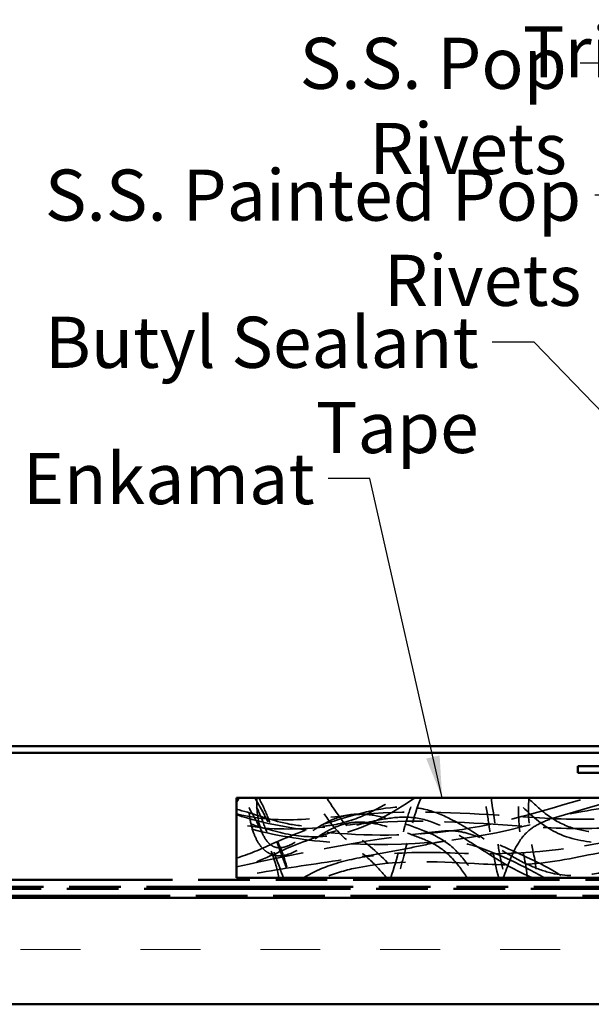
# Model space of a CAD drawing. Units: inches. Extents: x 1 to 50, y -161 to 21.
# Drawn here: x 8 to 11, y -61 to -56 of the extents above; entities that cross this region are included whole.
import ezdxf

# ---------------------------------------------------------------- set-up
doc = ezdxf.new("R2010")
doc.units = ezdxf.units.IN
doc.header["$LTSCALE"] = 2
doc.header["$MEASUREMENT"] = 0
doc.linetypes.add('DASHED', pattern=[0.2067, 0.1654, -0.0413])
doc.linetypes.add('DOUBLE_DASH_CHAIN', pattern=[1.2403, 0.6614, -0.0827, 0.1654, -0.0827, 0.1654, -0.0827])
for name, color, linetype, lineweight in [('Hatch (ANSI)', 7, 'Continuous', 18), ('Hidden (ANSI)', 7, 'DASHED', 35), ('Symbol (ANSI)', 7, 'Continuous', 25), ('Visible (ANSI)', 7, 'Continuous', 50)]:
    doc.layers.add(name, color=color, linetype=linetype, lineweight=lineweight)
doc.styles.add('Note Text (ANSI)', font='tahoma.ttf')
doc.dimstyles.new('Default (ANSI)$7', dxfattribs={"dimscale": 2, "dimtxt": 0.12, "dimasz": 0.098425, "dimexe": 0.125, "dimexo": 0.0625, "dimgap": 0.031496, "dimtad": 0, "dimtih": 1, "dimtoh": 1, "dimrnd": 1e-08, "dimzin": 4, "dimdsep": 46, "dimtxsty": 'Note Text (ANSI)', "dimcen": 0.09, "dimdle": 0.393701, "dimclrd": 256, "dimclre": 256, "dimclrt": 256, "dimadec": 0, "dimazin": 1, "dimtfac": 1, "dimtofl": 0, "dimtmove": 0, "dimatfit": 3, "dimfxl": 1, "dimtolj": 1, "dimtzin": 4, "dimlwd": -1, "dimlwe": -1, "dimarcsym": 0})

msp = doc.modelspace()

# ---------------------------------------------------------------- hatches: boundary and pattern name
at = {"layer": 'Hatch (ANSI)', "true_color": 0x804000}
h = msp.add_hatch(dxfattribs=at)
h.set_pattern_fill('INSUL', color=36, scale=2.25, style=0, pattern_type=2)
h.set_pattern_definition([(0, (0.2089, -69.52895), (0, 0.84375), []), (0, (0.2089, -69.2477), (0, 0.84375), [0.28125, -0.28125]), (0, (0.2089, -68.96645), (0, 0.84375), [0.28125, -0.28125])])
h.paths.add_polyline_path([(2.37537, -60.28538), (15.13873, -60.28538), (15.13873, -60.78538), (2.37537, -60.78538)])

# ---------------------------------------------------------------- linework, layer by layer
at = {"layer": 'Hidden (ANSI)', "ltscale": 1.098373}
msp.add_open_spline([(11.33947, -59.81638), (11.2063, -59.8871), (11.05721, -59.93325), (10.78114, -59.96461), (10.65309, -59.96133), (10.28675, -59.94095), (10.04671, -59.91711), (9.68892, -59.93469), (9.57127, -59.9494), (9.33447, -59.9667), (9.21236, -59.96437), (9.09673, -59.93605)], degree=3, knots=[0, 0, 0, 0, 1.1489572, 1.1489572, 2.1172094, 2.1172094, 3.9447413, 3.9447413, 4.8468453, 4.8468453, 5.7540081, 5.7540081, 5.7540081, 5.7540081], dxfattribs=at)
at = {"layer": 'Hidden (ANSI)', "ltscale": 1.045387}
msp.add_open_spline([(9.09673, -59.89085), (9.18965, -59.91482), (9.28744, -59.92181), (9.48765, -59.91411), (9.59139, -59.90065), (9.93523, -59.87301), (10.17702, -59.88711), (10.5526, -59.91271), (10.68894, -59.92141), (10.96638, -59.90499), (11.10965, -59.87393), (11.23949, -59.81638)], degree=3, knots=[0, 0, 0, 0, 0.7312594, 0.7312594, 1.5267648, 1.5267648, 3.3597455, 3.3597455, 4.3953427, 4.3953427, 5.477564, 5.477564, 5.477564, 5.477564], dxfattribs=at)
at = {"layer": 'Hidden (ANSI)', "ltscale": 1.130394}
msp.add_open_spline([(10.93178, -59.81638), (10.78695, -59.84787), (10.64567, -59.89391), (10.17639, -60.02728), (9.82548, -60.05631), (9.35563, -60.00596), (9.22341, -59.98254), (9.09673, -59.94238)], degree=3, knots=[0, 0, 0, 0, 1.1293766, 1.1293766, 3.7174849, 3.7174849, 4.7301664, 4.7301664, 4.7301664, 4.7301664], dxfattribs=at)
at = {"layer": 'Hidden (ANSI)', "ltscale": 1.014868}
msp.add_open_spline([(9.09673, -59.89506), (9.22775, -59.93817), (9.36526, -59.96221), (9.70652, -59.99745), (9.9144, -59.99591), (10.33145, -59.94195), (10.53804, -59.87403), (10.74557, -59.81638)], degree=3, knots=[0, 0, 0, 0, 1.051062, 1.051062, 2.6142249, 2.6142249, 4.2554419, 4.2554419, 4.2554419, 4.2554419], dxfattribs=at)
at = {"layer": 'Hidden (ANSI)', "ltscale": 1.077487}
msp.add_open_spline([(9.93579, -59.81638), (9.82841, -59.88561), (9.71556, -59.95518), (9.5332, -59.99729), (9.47258, -60.0017), (9.34741, -59.99184), (9.28241, -59.97555), (9.17836, -59.94385), (9.13797, -59.93007), (9.09673, -59.91938)], degree=3, knots=[0, 0, 0, 0, 0.9735106, 0.9735106, 1.4261247, 1.4261247, 1.930263, 1.930263, 2.254947, 2.254947, 2.254947, 2.254947], dxfattribs=at)
at = {"layer": 'Hidden (ANSI)', "ltscale": 0.953832}
msp.add_open_spline([(9.09673, -59.86991), (9.16647, -59.88671), (9.23374, -59.91281), (9.3461, -59.94054), (9.38986, -59.94809), (9.47031, -59.95205), (9.50722, -59.95012), (9.5994, -59.93544), (9.65425, -59.91713), (9.75456, -59.87143), (9.80107, -59.84461), (9.84645, -59.81638)], degree=3, knots=[0, 0, 0, 0, 0.5466779, 0.5466779, 0.8818636, 0.8818636, 1.1604613, 1.1604613, 1.5931499, 1.5931499, 2.0004002, 2.0004002, 2.0004002, 2.0004002], dxfattribs=at)
at = {"layer": 'Hidden (ANSI)', "ltscale": 0.027218}
msp.add_open_spline([(9.11079, -59.81638), (9.10621, -59.82477), (9.10126, -59.83296), (9.09673, -59.84138)], degree=3, dxfattribs=at)
at = {"layer": 'Hidden (ANSI)', "ltscale": 1.046906}
msp.add_open_spline([(9.09673, -60.09847), (9.15508, -60.08282), (9.21018, -60.05666), (9.3519, -59.99307), (9.441, -59.95926), (9.64753, -59.8963), (9.76646, -59.85854), (9.91743, -59.85921), (9.94758, -59.86248), (10.02023, -59.87879), (10.06213, -59.89566), (10.1537, -59.94157), (10.2028, -59.97274), (10.32408, -60.05084), (10.39643, -60.09927), (10.5086, -60.14905), (10.54322, -60.16139), (10.64024, -60.18411), (10.70595, -60.18484), (10.81761, -60.16599), (10.86588, -60.15197), (11.03434, -60.10097), (11.15602, -60.06712), (11.46218, -60.00555), (11.63698, -59.9371), (11.87132, -59.8673), (11.9307, -59.8597), (12.04334, -59.86505), (12.09761, -59.87131), (12.23327, -59.88487), (12.31487, -59.89175), (12.42605, -59.90904), (12.4566, -59.91449), (12.5117, -59.93367), (12.53543, -59.94911), (12.58112, -59.9827), (12.60516, -59.99925), (12.66743, -60.0353), (12.70664, -60.05395), (12.76195, -60.07086), (12.7766, -60.07445), (12.80652, -60.07861), (12.82212, -60.07916), (12.84473, -60.07514), (12.85225, -60.0729), (12.86863, -60.06559), (12.87724, -60.05978), (12.89413, -60.04572), (12.9024, -60.03726), (12.93271, -60.00535), (12.95449, -59.98136), (13.00421, -59.93969), (13.03202, -59.92169), (13.09979, -59.88875), (13.14126, -59.87574), (13.23409, -59.85803), (13.28678, -59.85575), (13.39928, -59.865), (13.45963, -59.87851), (13.60448, -59.92326), (13.6904, -59.96173), (13.81779, -60.06706), (13.8645, -60.12803), (13.90426, -60.19138)], degree=3, knots=[0, 0, 0, 0, 0.460326, 0.460326, 1.1836354, 1.1836354, 2.1055606, 2.1055606, 2.3340031, 2.3340031, 2.6729365, 2.6729365, 3.1145524, 3.1145524, 3.7720924, 3.7720924, 4.0496676, 4.0496676, 4.5313861, 4.5313861, 4.9125383, 4.9125383, 5.8725824, 5.8725824, 7.2921741, 7.2921741, 7.7357696, 7.7357696, 8.1514982, 8.1514982, 8.7746492, 8.7746492, 9.0088431, 9.0088431, 9.2192732, 9.2192732, 9.4409696, 9.4409696, 9.767504, 9.767504, 9.881675, 9.881675, 9.9976935, 9.9976935, 10.0566447, 10.0566447, 10.1343267, 10.1343267, 10.2241162, 10.2241162, 10.4696884, 10.4696884, 10.7184183, 10.7184183, 11.0438847, 11.0438847, 11.4385272, 11.4385272, 11.904087, 11.904087, 12.5937854, 12.5937854, 13.1637005, 13.1637005, 13.1637005, 13.1637005], dxfattribs=at)
at = {"layer": 'Hidden (ANSI)', "ltscale": 0.393057}
msp.add_open_spline([(9.29598, -60.19138), (9.28899, -60.14575), (9.27411, -60.10127), (9.23311, -60.00435), (9.2055, -59.95191), (9.16128, -59.87203), (9.14524, -59.84408), (9.12877, -59.81638)], degree=3, knots=[0, 0, 0, 0, 0.351744, 0.351744, 0.801925, 0.801925, 1.0474577, 1.0474577, 1.0474577, 1.0474577], dxfattribs=at)
at = {"layer": 'Hidden (ANSI)', "ltscale": 1.085051}
msp.add_open_spline([(10.17985, -60.19138), (10.15731, -60.15801), (10.13352, -60.12513), (10.07893, -60.06796), (10.04669, -60.04435), (9.98044, -60.01154), (9.9474, -59.99918), (9.86815, -59.97065), (9.82149, -59.95488), (9.73846, -59.93484), (9.7019, -59.92902), (9.644, -59.93089), (9.62234, -59.93407), (9.57243, -59.94749), (9.54457, -59.96012), (9.48617, -59.99352), (9.45613, -60.01566), (9.39462, -60.0566), (9.36215, -60.07676), (9.31856, -60.08654), (9.31061, -60.08766), (9.29568, -60.08822), (9.28867, -60.08784), (9.27022, -60.08496), (9.25881, -60.08105), (9.23911, -60.07024), (9.23042, -60.06356), (9.21388, -60.04728), (9.2062, -60.03728), (9.19063, -60.01235), (9.18348, -59.99677), (9.16898, -59.9567), (9.16322, -59.93141), (9.15537, -59.8764), (9.15401, -59.84627), (9.15521, -59.81638)], degree=3, knots=[0, 0, 0, 0, 0.3068187, 0.3068187, 0.6023676, 0.6023676, 0.8701406, 0.8701406, 1.2441919, 1.2441919, 1.520989, 1.520989, 1.6856021, 1.6856021, 1.9148448, 1.9148448, 2.1982228, 2.1982228, 2.4778818, 2.4778818, 2.5386218, 2.5386218, 2.5916754, 2.5916754, 2.6809012, 2.6809012, 2.7628906, 2.7628906, 2.8576866, 2.8576866, 2.986849, 2.986849, 3.1823877, 3.1823877, 3.4103193, 3.4103193, 3.4103193, 3.4103193], dxfattribs=at)
at = {"layer": 'Hidden (ANSI)', "ltscale": 0.386484}
msp.add_open_spline([(9.3184, -60.19138), (9.29321, -60.12873), (9.27103, -60.0649), (9.23672, -59.96968), (9.22517, -59.93802), (9.19945, -59.87543), (9.18617, -59.84327), (9.1654, -59.81638)], degree=3, knots=[0, 0, 0, 0, 0.5145627, 0.5145627, 0.7712447, 0.7712447, 1.0301788, 1.0301788, 1.0301788, 1.0301788], dxfattribs=at)
at = {"layer": 'Hidden (ANSI)', "ltscale": 0.390574}
msp.add_open_spline([(9.18286, -59.81638), (9.21684, -59.87469), (9.24951, -59.93389), (9.30804, -60.05715), (9.33366, -60.12307), (9.34308, -60.19138)], degree=3, knots=[0, 0, 0, 0, 0.5142611, 0.5142611, 1.039732, 1.039732, 1.039732, 1.039732], dxfattribs=at)
at = {"layer": 'Hidden (ANSI)', "ltscale": 1.087458}
msp.add_open_spline([(9.19289, -59.81638), (9.19066, -59.86795), (9.19584, -59.92142), (9.22094, -59.98923), (9.23048, -60.00841), (9.25009, -60.03074), (9.257, -60.0369), (9.26867, -60.04378), (9.27282, -60.0457), (9.2837, -60.04933), (9.29074, -60.0504), (9.30466, -60.05048), (9.31167, -60.04954), (9.32787, -60.04583), (9.33701, -60.0425), (9.36057, -60.03208), (9.37459, -60.02394), (9.41807, -59.99656), (9.44639, -59.97543), (9.50673, -59.93732), (9.53915, -59.92021), (9.596, -59.90135), (9.61955, -59.89628), (9.67737, -59.89063), (9.71224, -59.89307), (9.7853, -59.90603), (9.8238, -59.91727), (9.90613, -59.94384), (9.95022, -59.95925), (10.0394, -59.99674), (10.08433, -60.02268), (10.15153, -60.08743), (10.1779, -60.12223), (10.21014, -60.16887), (10.21764, -60.18009), (10.22504, -60.19138)], degree=3, knots=[0, 0, 0, 0, 0.3933581, 0.3933581, 0.5509942, 0.5509942, 0.6197728, 0.6197728, 0.6542466, 0.6542466, 0.7071558, 0.7071558, 0.7603403, 0.7603403, 0.8337972, 0.8337972, 0.9566083, 0.9566083, 1.2253122, 1.2253122, 1.5004365, 1.5004365, 1.6817358, 1.6817358, 1.9431259, 1.9431259, 2.2471635, 2.2471635, 2.6023647, 2.6023647, 2.9842843, 2.9842843, 3.3134395, 3.3134395, 3.4162889, 3.4162889, 3.4162889, 3.4162889], dxfattribs=at)
at = {"layer": 'Hidden (ANSI)', "ltscale": 0.384412}
msp.add_open_spline([(9.20141, -59.81638), (9.21843, -59.84482), (9.23148, -59.87556), (9.26837, -59.96793), (9.28946, -60.03086), (9.32429, -60.12608), (9.33669, -60.15891), (9.34998, -60.19138)], degree=3, knots=[0, 0, 0, 0, 0.252558, 0.252558, 0.7578964, 0.7578964, 1.0252091, 1.0252091, 1.0252091, 1.0252091], dxfattribs=at)
at = {"layer": 'Hidden (ANSI)', "ltscale": 1.047537}
msp.add_open_spline([(9.41219, -60.19138), (9.45932, -60.16192), (9.51152, -60.14013), (9.62895, -60.10442), (9.69559, -60.0924), (9.88177, -60.07058), (10.00291, -60.07019), (10.35819, -60.08703), (10.59617, -60.06859), (10.98426, -59.99426), (11.14936, -59.97402), (11.37177, -60.01708), (11.43561, -60.03839), (11.52757, -60.07303), (11.55695, -60.0852), (11.59919, -60.0941), (11.61112, -60.09575), (11.62821, -60.09351), (11.63372, -60.09191), (11.64296, -60.08697), (11.64691, -60.08387), (11.65419, -60.07662), (11.65754, -60.07237), (11.66573, -60.06042), (11.67006, -60.05231), (11.68249, -60.02661), (11.68947, -60.00846), (11.70779, -59.9643), (11.7197, -59.9382), (11.7486, -59.89447), (11.76478, -59.87589), (11.80265, -59.84607), (11.82492, -59.8346), (11.8675, -59.82203), (11.88793, -59.81929), (11.93102, -59.81909), (11.95408, -59.82232), (12.00291, -59.83532), (12.02879, -59.84652), (12.07962, -59.877), (12.10441, -59.89757), (12.15154, -59.94736), (12.17283, -59.97794), (12.20279, -60.02301), (12.21217, -60.0375), (12.22972, -60.05839), (12.23694, -60.06586), (12.24984, -60.07376), (12.2546, -60.07579), (12.26427, -60.07796), (12.26925, -60.0782), (12.27951, -60.07751), (12.28487, -60.07647), (12.29863, -60.07277), (12.30691, -60.06949), (12.3302, -60.05878), (12.34476, -60.05024), (12.3942, -60.01925), (12.42777, -59.99466), (12.50976, -59.94008), (12.5594, -59.91046), (12.64962, -59.87719), (12.68894, -59.86842), (12.76664, -59.86643), (12.80581, -59.87311), (12.87442, -59.89678), (12.90516, -59.91237), (12.97899, -59.95671), (13.02084, -59.98794), (13.14301, -60.07997), (13.22381, -60.14133), (13.31143, -60.19138)], degree=3, knots=[0, 0, 0, 0, 0.4235235, 0.4235235, 0.9352986, 0.9352986, 1.8519209, 1.8519209, 3.6456148, 3.6456148, 4.8629394, 4.8629394, 5.3717959, 5.3717959, 5.6117643, 5.6117643, 5.7007281, 5.7007281, 5.743078, 5.743078, 5.7805511, 5.7805511, 5.8213922, 5.8213922, 5.8909945, 5.8909945, 6.0389345, 6.0389345, 6.2552986, 6.2552986, 6.4383344, 6.4383344, 6.6225818, 6.6225818, 6.7766183, 6.7766183, 6.9509353, 6.9509353, 7.1616745, 7.1616745, 7.4026198, 7.4026198, 7.6840987, 7.6840987, 7.815015, 7.815015, 7.8919667, 7.8919667, 7.9303298, 7.9303298, 7.9675033, 7.9675033, 8.0087121, 8.0087121, 8.0760628, 8.0760628, 8.2040809, 8.2040809, 8.5207146, 8.5207146, 8.9546208, 8.9546208, 9.2534762, 9.2534762, 9.5468697, 9.5468697, 9.8065391, 9.8065391, 10.2031092, 10.2031092, 10.9720217, 10.9720217, 10.9720217, 10.9720217], dxfattribs=at)
at = {"layer": 'Hidden (ANSI)', "ltscale": 0.485212}
msp.add_open_spline([(9.80141, -60.19138), (9.77425, -60.159), (9.74613, -60.12703), (9.64989, -60.04366), (9.57954, -59.99169), (9.50622, -59.88762), (9.48348, -59.85199), (9.46077, -59.81638)], degree=3, knots=[0, 0, 0, 0, 0.3220449, 0.3220449, 0.9702557, 0.9702557, 1.2921091, 1.2921091, 1.2921091, 1.2921091], dxfattribs=at)
at = {"layer": 'Hidden (ANSI)', "ltscale": 0.488831}
msp.add_open_spline([(9.52094, -59.81638), (9.56658, -59.88734), (9.61412, -59.96157), (9.74105, -60.05491), (9.79553, -60.10535), (9.85076, -60.17139), (9.85895, -60.18137), (9.86709, -60.19138)], degree=3, knots=[0, 0, 0, 0, 0.6428736, 0.6428736, 1.2005685, 1.2005685, 1.298901, 1.298901, 1.298901, 1.298901], dxfattribs=at)
at = {"layer": 'Hidden (ANSI)', "ltscale": 0.372597}
msp.add_open_spline([(9.82105, -60.19138), (9.85366, -60.1011), (9.86986, -60.00567), (9.9074, -59.88079), (9.91871, -59.84821), (9.93179, -59.81638)], degree=3, knots=[0, 0, 0, 0, 0.73144108, 0.73144108, 0.99363359, 0.99363359, 0.99363359, 0.99363359], dxfattribs=at)
at = {"layer": 'Hidden (ANSI)', "ltscale": 0.372789}
msp.add_open_spline([(9.96347, -59.81638), (9.92615, -59.90387), (9.90591, -59.9978), (9.87339, -60.12408), (9.86366, -60.15806), (9.85205, -60.19138)], degree=3, knots=[0, 0, 0, 0, 0.72478071, 0.72478071, 0.99365413, 0.99365413, 0.99365413, 0.99365413], dxfattribs=at)
at = {"layer": 'Hidden (ANSI)', "ltscale": 0.362673}
msp.add_open_spline([(10.3277, -60.19138), (10.30487, -60.10824), (10.29352, -60.02229), (10.275, -59.89674), (10.26906, -59.85646), (10.26197, -59.81638)], degree=3, knots=[0, 0, 0, 0, 0.65695106, 0.65695106, 0.96709136, 0.96709136, 0.96709136, 0.96709136], dxfattribs=at)
at = {"layer": 'Hidden (ANSI)', "ltscale": 0.362854}
msp.add_open_spline([(10.29169, -59.81638), (10.31348, -59.94144), (10.32317, -60.06934), (10.35812, -60.19138)], degree=3, dxfattribs=at)
at = {"layer": 'Hidden (ANSI)', "ltscale": 1.107894}
msp.add_open_spline([(10.34935, -60.19138), (10.37031, -60.13603), (10.38903, -60.07893), (10.42886, -60.01391), (10.43904, -60), (10.46946, -59.96738), (10.49257, -59.95092), (10.53947, -59.92681), (10.56328, -59.91797), (10.63111, -59.89706), (10.67617, -59.88789), (10.83431, -59.86052), (10.94886, -59.84871), (11.13894, -59.83921), (11.21511, -59.83813), (11.36321, -59.85546), (11.43568, -59.8768), (11.53339, -59.9239), (11.56408, -59.94112), (11.60704, -59.97111), (11.62095, -59.98184), (11.63928, -59.9999), (11.64488, -60.00611), (11.65311, -60.01773), (11.65615, -60.02293), (11.66068, -60.03397), (11.66218, -60.03994), (11.66265, -60.04889), (11.66252, -60.05188), (11.66168, -60.05776), (11.66096, -60.06068), (11.65795, -60.06915), (11.6547, -60.07448), (11.64679, -60.08351), (11.64207, -60.08737), (11.62697, -60.09711), (11.61551, -60.10145), (11.58117, -60.11151), (11.55737, -60.11476), (11.49274, -60.1213), (11.45151, -60.12244), (11.34869, -60.12375), (11.28702, -60.12266), (11.18185, -60.12261), (11.13823, -60.1227), (11.07227, -60.12869), (11.0494, -60.1317), (11.01554, -60.1429), (11.00352, -60.14865), (10.9814, -60.16584), (10.97178, -60.17823), (10.96441, -60.19138)], degree=3, knots=[0, 0, 0, 0, 0.4509806, 0.4509806, 0.5810435, 0.5810435, 0.7908693, 0.7908693, 0.9828938, 0.9828938, 1.331701, 1.331701, 2.205902, 2.205902, 2.7819453, 2.7819453, 3.3421306, 3.3421306, 3.6085004, 3.6085004, 3.7413921, 3.7413921, 3.8045828, 3.8045828, 3.8498776, 3.8498776, 3.8955123, 3.8955123, 3.9181414, 3.9181414, 3.9407786, 3.9407786, 3.9866931, 3.9866931, 4.032244, 4.032244, 4.1236047, 4.1236047, 4.3049222, 4.3049222, 4.6185845, 4.6185845, 5.0884445, 5.0884445, 5.4199651, 5.4199651, 5.5931348, 5.5931348, 5.6917432, 5.6917432, 5.8065999, 5.8065999, 5.8065999, 5.8065999], dxfattribs=at)
at = {"layer": 'Hidden (ANSI)', "ltscale": 1.104279}
msp.add_open_spline([(11.97141, -59.81638), (11.94022, -59.88084), (11.91264, -59.94753), (11.86102, -60.02902), (11.84647, -60.04936), (11.8133, -60.08697), (11.79427, -60.10445), (11.76099, -60.12522), (11.74833, -60.1314), (11.71628, -60.1425), (11.69598, -60.14568), (11.65676, -60.1458), (11.63747, -60.14314), (11.59113, -60.13306), (11.56428, -60.12414), (11.4581, -60.08873), (11.37709, -60.06494), (11.13901, -60.02877), (10.98044, -60.03875), (10.7498, -60.02463), (10.67366, -60.01408), (10.54827, -59.95606), (10.49744, -59.91382), (10.43274, -59.85198), (10.41484, -59.83406), (10.3967, -59.81638)], degree=3, knots=[0, 0, 0, 0, 0.5456806, 0.5456806, 0.7350294, 0.7350294, 0.9278119, 0.9278119, 1.0339037, 1.0339037, 1.1862556, 1.1862556, 1.3328304, 1.3328304, 1.5476036, 1.5476036, 2.1857595, 2.1857595, 3.3825847, 3.3825847, 3.94653, 3.94653, 4.4354312, 4.4354312, 4.6284495, 4.6284495, 4.6284495, 4.6284495], dxfattribs=at)
at = {"layer": 'Hidden (ANSI)', "ltscale": 0.360114}
msp.add_open_spline([(10.46183, -60.19138), (10.45689, -60.13124), (10.44174, -60.07237), (10.4215, -59.94812), (10.41769, -59.88172), (10.42297, -59.81638)], degree=3, knots=[0, 0, 0, 0, 0.4598251, 0.4598251, 0.9592982, 0.9592982, 0.9592982, 0.9592982], dxfattribs=at)
at = {"layer": 'Hidden (ANSI)', "ltscale": 0.360058}
msp.add_open_spline([(10.46975, -59.81638), (10.46296, -59.89523), (10.47165, -59.9755), (10.49558, -60.09898), (10.50507, -60.14488), (10.50859, -60.19138)], degree=3, knots=[0, 0, 0, 0, 0.60305118, 0.60305118, 0.95841222, 0.95841222, 0.95841222, 0.95841222], dxfattribs=at)
at = {"layer": 'Hidden (ANSI)', "ltscale": 1.0057}
msp.add_open_spline([(10.46522, -59.81638), (10.49712, -59.8476), (10.52978, -59.87854), (10.60315, -59.93026), (10.64524, -59.95012), (10.72773, -59.97194), (10.768, -59.97694), (10.87798, -59.98528), (10.94819, -59.98507), (11.12347, -59.98772), (11.22942, -59.99163), (11.42236, -60.02605), (11.50829, -60.05741), (11.62525, -60.09227), (11.6569, -60.0999), (11.70138, -60.09611), (11.71469, -60.0929), (11.74374, -60.08074), (11.75906, -60.07012), (11.78591, -60.04608), (11.79785, -60.03251), (11.82773, -59.99369), (11.84391, -59.96693), (11.88038, -59.89947), (11.89891, -59.85769), (11.91826, -59.81638)], degree=3, knots=[0, 0, 0, 0, 0.3401505, 0.3401505, 0.683968, 0.683968, 0.9903944, 0.9903944, 1.524457, 1.524457, 2.3261703, 2.3261703, 3.0178667, 3.0178667, 3.2561316, 3.2561316, 3.3580312, 3.3580312, 3.4961278, 3.4961278, 3.6326502, 3.6326502, 3.8693952, 3.8693952, 4.2170265, 4.2170265, 4.2170265, 4.2170265], dxfattribs=at)
at = {"layer": 'Hidden (ANSI)', "ltscale": 1.212063}
msp.add_open_spline([(10.48857, -60.19138), (10.42027, -60.16496), (10.35638, -60.12756), (10.24417, -60.05651), (10.19472, -60.0232), (10.10492, -59.97002), (10.06513, -59.94866), (9.98405, -59.91796), (9.94208, -59.90853), (9.85916, -59.90547), (9.81787, -59.91051), (9.71849, -59.9287), (9.66038, -59.9441), (9.51632, -59.98488), (9.43078, -60.01323), (9.26485, -60.08268), (9.18423, -60.12615), (9.09673, -60.14767)], degree=3, knots=[0, 0, 0, 0, 0.558053, 0.558053, 1.0120082, 1.0120082, 1.353345, 1.353345, 1.6726331, 1.6726331, 1.9856365, 1.9856365, 2.4425049, 2.4425049, 3.1265897, 3.1265897, 3.8132243, 3.8132243, 3.8132243, 3.8132243], dxfattribs=at)
at = {"layer": 'Hidden (ANSI)', "ltscale": 1.110287}
msp.add_open_spline([(13.22693, -60.19138), (13.1571, -60.14661), (13.09135, -60.09571), (12.97515, -60.00861), (12.9246, -59.97095), (12.84535, -59.93279), (12.82098, -59.92362), (12.77814, -59.91389), (12.75987, -59.91158), (12.71264, -59.9106), (12.68332, -59.91498), (12.6256, -59.93138), (12.59684, -59.94384), (12.52671, -59.98055), (12.4867, -60.00774), (12.42091, -60.05307), (12.39486, -60.07131), (12.3469, -60.0996), (12.32526, -60.11088), (12.28817, -60.121), (12.27322, -60.12282), (12.25296, -60.12032), (12.24714, -60.11902), (12.2325, -60.11413), (12.22391, -60.10956), (12.20795, -60.09812), (12.20054, -60.09107), (12.18391, -60.07252), (12.17528, -60.06039), (12.14713, -60.01898), (12.12812, -59.98901), (12.08441, -59.93876), (12.06058, -59.91736), (12.01977, -59.89192), (12.00466, -59.88432), (11.96269, -59.8683), (11.93408, -59.86256), (11.89426, -59.86324), (11.88256, -59.86452), (11.85272, -59.8711), (11.83469, -59.87871), (11.80605, -59.89823), (11.7944, -59.90934), (11.77347, -59.93503), (11.76432, -59.95002), (11.74426, -59.98904), (11.7349, -60.01393), (11.7138, -60.06399), (11.70186, -60.09048), (11.67404, -60.11878), (11.66404, -60.12597), (11.6441, -60.13467), (11.63424, -60.13705), (11.61448, -60.13894), (11.6044, -60.13852), (11.5804, -60.13543), (11.56649, -60.13195), (11.52639, -60.11989), (11.50064, -60.10968), (11.39677, -60.07072), (11.31559, -60.04678), (11.12475, -60.02535), (11.01421, -60.03605), (10.78649, -60.07491), (10.66732, -60.10389), (10.43641, -60.1341), (10.32471, -60.13144), (10.02838, -60.11376), (9.83825, -60.10782), (9.60516, -60.15659), (9.55475, -60.17095), (9.50705, -60.19138)], degree=3, knots=[0, 0, 0, 0, 0.6321424, 0.6321424, 1.1065744, 1.1065744, 1.3024198, 1.3024198, 1.441359, 1.441359, 1.6623631, 1.6623631, 1.8986033, 1.8986033, 2.2655293, 2.2655293, 2.5074058, 2.5074058, 2.6897947, 2.6897947, 2.8003174, 2.8003174, 2.8453335, 2.8453335, 2.9178811, 2.9178811, 2.9949182, 2.9949182, 3.1077417, 3.1077417, 3.3764739, 3.3764739, 3.6152058, 3.6152058, 3.742928, 3.742928, 3.9574973, 3.9574973, 4.0463448, 4.0463448, 4.1902969, 4.1902969, 4.3104366, 4.3104366, 4.4427749, 4.4427749, 4.6447443, 4.6447443, 4.8566996, 4.8566996, 4.9471699, 4.9471699, 5.0225329, 5.0225329, 5.0984477, 5.0984477, 5.2069152, 5.2069152, 5.417565, 5.417565, 6.0522687, 6.0522687, 6.8809055, 6.8809055, 7.8125915, 7.8125915, 8.6554374, 8.6554374, 10.0746602, 10.0746602, 10.4700577, 10.4700577, 10.4700577, 10.4700577], dxfattribs=at)
at = {"layer": 'Hidden (ANSI)', "ltscale": 0.969009}
msp.add_open_spline([(9.09673, -60.1396), (9.42038, -60.07082), (9.74557, -60.00223), (10.09754, -59.96944), (10.12053, -59.97033), (10.17004, -59.97874), (10.19663, -59.98682), (10.27441, -60.01342), (10.32485, -60.0346), (10.4646, -60.09584), (10.5546, -60.1369), (10.63604, -60.19138)], degree=3, knots=[0, 0, 0, 0, 2.5212627, 2.5212627, 2.6936189, 2.6936189, 2.9039218, 2.9039218, 3.3199616, 3.3199616, 4.0666077, 4.0666077, 4.0666077, 4.0666077], dxfattribs=at)
at = {"layer": 'Hidden (ANSI)', "ltscale": 1.206973}
msp.add_open_spline([(10.5431, -60.19138), (10.42082, -60.1239), (10.29353, -60.05999), (10.13714, -60.02116), (10.11552, -60.01777), (10.06894, -60.01916), (10.04407, -60.0242), (9.97393, -60.03825), (9.92856, -60.04804), (9.74627, -60.08319), (9.60865, -60.10484), (9.34585, -60.14436), (9.22038, -60.16198), (9.09673, -60.18868)], degree=3, knots=[0, 0, 0, 0, 1.0642676, 1.0642676, 1.2278644, 1.2278644, 1.4193824, 1.4193824, 1.7729612, 1.7729612, 2.8340327, 2.8340327, 3.7979833, 3.7979833, 3.7979833, 3.7979833], dxfattribs=at)
at = {"layer": 'Visible (ANSI)', "color": 5, "true_color": 0x0000ff}
for p, q in [((13.49773, -59.57338), (6.38873, -59.57338)), ((13.49773, -59.60538), (6.38873, -59.60538)), ((10.69973, -59.66738), (10.69973, -59.69938)), ((13.69973, -59.66738), (10.69973, -59.66738)), ((13.69973, -59.69938), (10.69973, -59.69938))]:
    msp.add_line(p, q, dxfattribs=at)
at = {"layer": 'Visible (ANSI)'}
for p, q in [((9.09673, -59.81638), (15.09673, -59.81638)), ((9.09673, -60.19138), (9.09673, -59.81638)), ((15.09673, -60.19138), (9.09673, -60.19138))]:
    msp.add_line(p, q, dxfattribs=at)
at = {"layer": 'Visible (ANSI)', "color": 30, "linetype": 'DOUBLE_DASH_CHAIN', "ltscale": 0.73262, "true_color": 0xff8000}
for p, q in [((2.37537, -60.20138), (15.09673, -60.20138)), ((15.09673, -60.23338), (2.37537, -60.23338))]:
    msp.add_line(p, q, dxfattribs=at)
at = {"layer": 'Visible (ANSI)', "color": 30, "linetype": 'DOUBLE_DASH_CHAIN', "ltscale": 0.731353, "true_color": 0xff8000}
for p, q in [((15.07473, -60.24338), (2.37537, -60.24338)), ((2.37537, -60.27538), (15.07473, -60.27538))]:
    msp.add_line(p, q, dxfattribs=at)
at = {"layer": 'Visible (ANSI)', "color": 36, "true_color": 0x804000}
for p, q in [((2.37537, -60.28538), (15.13873, -60.28538)), ((15.13873, -60.78538), (2.37537, -60.78538))]:
    msp.add_line(p, q, dxfattribs=at)

# ---------------------------------------------------------------- texts
at = {"layer": 'Symbol (ANSI)', "char_height": 0.24, "attachment_point": 3, "style": 'Note Text (ANSI)'}
for s, insert, width in [('{Sidewall Trim}', (11.15752, -55.79384), 1.9518963), ('{S.S. Pop Rivets}', (10.64777, -56.2476), 2.1932578), ('{S.S. Painted Pop Rivets}', (10.71512, -56.86656), 3.3776985), ('{Butyl Sealant Tape}', (10.2342, -57.55744), 2.731021), ('{Enkamat}', (9.46388, -58.1973), 1.2676823)]:
    msp.add_mtext(s, dxfattribs=dict(at, insert=insert, width=width))

# ---------------------------------------------------------------- leaders
at = {"layer": 'Symbol (ANSI)', "annotation_type": 0, "has_hookline": 1, "hookline_direction": 1}
for points, text_width in [([(14.07673, -59.73538), (11.67133, -55.46001), (11.47448, -55.46001)], 4.64962), ([(12.39593, -57.71788), (11.41736, -55.91384), (11.22051, -55.91384)], 1.91919), ([(12.62273, -59.44738), (10.90761, -56.3676), (10.71076, -56.3676)], 2.17515), ([(11.31573, -57.68588), (10.97497, -56.98656), (10.77812, -56.98656)], 3.35968), ([(12.266, -59.51238), (10.49405, -57.67744), (10.2972, -57.67744)], 2.69851), ([(10.06241, -59.81638), (9.72372, -58.3173), (9.52687, -58.3173)], 1.24304)]:
    msp.add_leader(points, dimstyle='Default (ANSI)$7', override={"dimtad": 0}, dxfattribs=dict(at, text_width=text_width))

doc.saveas('drawing.dxf')
